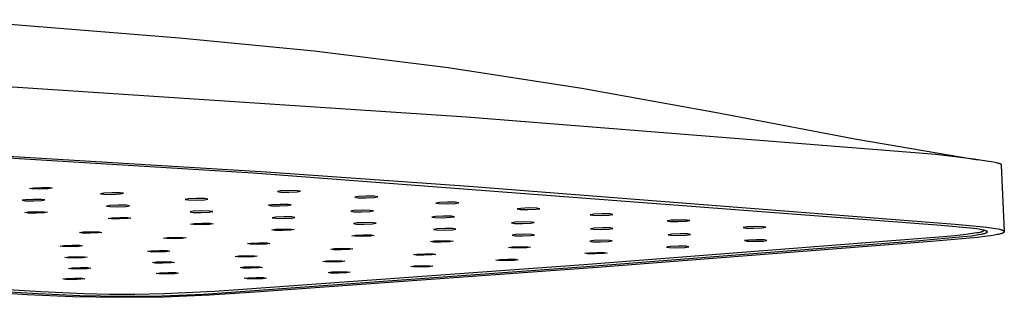
# Model space of a CAD drawing. Units: millimetres. Extents: x -766 to 494, y -1555 to 1688.
# Drawn here: x -346 to -210, y -316 to -278 of the extents above; entities that cross this region are included whole.
import ezdxf

# ---------------------------------------------------------------- set-up
doc = ezdxf.new("R2010")
doc.units = ezdxf.units.MM
doc.header["$MEASUREMENT"] = 0
doc.layers.add('Default', color=7, linetype='Continuous', true_color=0x000000)

msp = doc.modelspace()

# ---------------------------------------------------------------- linework, layer by layer
at = {"layer": 'Default', "color": 7, "true_color": 0xffffff}
for p, q in [((-354.61, -278.05), (-323.55, -280.57)), ((-323.55, -280.57), (-305, -282.35)), ((-305, -282.35), (-286.5, -284.65)), ((-283.99, -291.5), (-414.56, -282.81)), ((-286.5, -284.65), (-268.08, -287.47)), ((-268.08, -287.47), (-249.74, -290.8)), ((-219.3, -296.65), (-283.99, -291.5)), ((-249.74, -290.8), (-247.3, -291.26)), ((-247.3, -291.26), (-230.43, -294.49)), ((-313.42, -299.22), (-423.41, -292.49)), ((-311.62, -299.08), (-421.76, -292.34)), ((-230.43, -294.49), (-213.5, -297.36)), ((-214.06, -297.28), (-219.3, -296.65)), ((-212.29, -297.54), (-214.06, -297.28)), ((-211.64, -297.65), (-212.29, -297.54)), ((-211.15, -297.74), (-211.64, -297.65)), ((-210.95, -297.78), (-211.15, -297.74)), ((-210.74, -297.83), (-210.95, -297.78)), ((-210.67, -297.86), (-210.74, -297.83)), ((-210.59, -297.88), (-210.67, -297.86)), ((-210.52, -297.9), (-210.59, -297.88)), ((-210.48, -297.91), (-210.52, -297.9)), ((-210.44, -297.93), (-210.48, -297.91)), ((-210.41, -297.94), (-210.44, -297.93)), ((-210.39, -297.95), (-210.41, -297.94)), ((-210.36, -297.96), (-210.39, -297.95)), ((-210.33, -297.97), (-210.36, -297.96)), ((-210.32, -297.98), (-210.33, -297.97)), ((-210.3, -297.99), (-210.32, -297.98)), ((-210.29, -298), (-210.3, -297.99)), ((-210.28, -298), (-210.29, -298)), ((-210.28, -298.01), (-210.28, -298)), ((-210.27, -298.01), (-210.28, -298.01)), ((-210.26, -298.02), (-210.27, -298.01)), ((-210.25, -298.03), (-210.26, -298.02)), ((-210.26, -298.02), (-210.26, -298.02)), ((-210.24, -298.03), (-210.25, -298.03)), ((-210.25, -298.03), (-210.25, -298.03)), ((-210.24, -298.04), (-210.24, -298.03)), ((-210.23, -298.04), (-210.24, -298.04)), ((-210.24, -298.04), (-210.24, -298.04)), ((-210.23, -298.05), (-210.23, -298.04)), ((-210.23, -298.04), (-210.23, -298.04)), ((-210.22, -298.05), (-210.23, -298.05)), ((-210.23, -298.05), (-210.23, -298.05)), ((-210.22, -298.06), (-210.22, -298.05)), ((-210.22, -298.07), (-210.22, -298.06)), ((-210.22, -298.06), (-210.22, -298.06)), ((-210.22, -298.06), (-210.22, -298.06)), ((-210.22, -298.06), (-210.22, -298.06)), ((-210.21, -298.07), (-210.22, -298.07)), ((-210.21, -298.08), (-210.21, -298.07)), ((-210.21, -298.07), (-210.21, -298.07)), ((-210.21, -298.07), (-210.21, -298.07)), ((-210.21, -298.09), (-210.21, -298.08)), ((-210.21, -298.08), (-210.21, -298.08)), ((-210.21, -298.08), (-210.21, -298.08)), ((-210.21, -298.08), (-210.21, -298.08)), ((-210.21, -298.08), (-210.21, -298.08)), ((-210.21, -298.08), (-210.21, -298.08)), ((-210.21, -298.08), (-210.21, -298.08)), ((-210.21, -298.08), (-210.21, -298.08)), ((-210.21, -298.1), (-210.21, -298.09)), ((-210.21, -298.09), (-210.21, -298.09)), ((-210.21, -298.09), (-210.21, -298.09)), ((-210.21, -298.09), (-210.21, -298.09)), ((-210.21, -298.09), (-210.21, -298.09)), ((-210.21, -298.09), (-210.21, -298.09)), ((-210.21, -298.09), (-210.21, -298.09)), ((-209.84, -307.26), (-210.21, -298.1)), ((-210.21, -298.1), (-210.21, -298.1)), ((-210.21, -298.1), (-210.21, -298.1)), ((-218.54, -306.41), (-313.42, -299.22)), ((-283.68, -301.04), (-311.62, -299.08)), ((-344.26, -301.31), (-343.66, -301.22)), ((-343.93, -301.39), (-344.26, -301.31)), ((-343.66, -301.22), (-342.5, -301.18)), ((-342.5, -301.18), (-341.44, -301.21)), ((-341.11, -301.29), (-341.71, -301.38)), ((-341.44, -301.21), (-341.11, -301.29)), ((-216.62, -306.29), (-283.68, -301.04)), ((-342.87, -301.41), (-343.93, -301.39)), ((-341.71, -301.38), (-342.87, -301.41)), ((-333.99, -301.95), (-334.45, -302.04)), ((-334.45, -302.04), (-333.99, -302.11)), ((-332.87, -301.9), (-333.99, -301.95)), ((-333.99, -302.11), (-332.88, -302.13)), ((-332.88, -302.13), (-331.76, -302.08)), ((-331.76, -301.92), (-332.87, -301.9)), ((-331.3, -301.99), (-331.76, -301.92)), ((-331.76, -302.08), (-331.3, -301.99)), ((-321.21, -302.7), (-322.32, -302.75)), ((-320.1, -302.72), (-321.21, -302.7)), ((-319.65, -302.8), (-320.1, -302.72)), ((-309.57, -301.66), (-310.04, -301.75)), ((-310.04, -301.75), (-309.6, -301.82)), ((-309.6, -301.82), (-308.49, -301.84)), ((-308.44, -301.61), (-309.57, -301.66)), ((-308.49, -301.84), (-307.36, -301.79)), ((-307.33, -301.63), (-308.44, -301.61)), ((-307.36, -301.79), (-306.89, -301.71)), ((-306.89, -301.71), (-307.33, -301.63)), ((-298.9, -302.43), (-299.38, -302.51)), ((-299.38, -302.51), (-298.95, -302.59)), ((-298.95, -302.59), (-297.85, -302.61)), ((-297.77, -302.38), (-298.9, -302.43)), ((-297.85, -302.61), (-296.72, -302.56)), ((-296.67, -302.4), (-297.77, -302.38)), ((-296.72, -302.56), (-296.23, -302.47)), ((-296.23, -302.47), (-296.67, -302.4)), ((-344.81, -302.87), (-345.27, -302.95)), ((-345.27, -302.95), (-344.81, -303.03)), ((-343.69, -302.82), (-344.81, -302.87)), ((-344.81, -303.03), (-343.69, -303.04)), ((-342.58, -302.84), (-343.69, -302.82)), ((-343.69, -303.04), (-342.58, -303)), ((-342.12, -302.91), (-342.58, -302.84)), ((-342.58, -303), (-342.12, -302.91)), ((-333.14, -303.66), (-333.61, -303.75)), ((-333.61, -303.75), (-333.16, -303.82)), ((-333.16, -303.82), (-332.05, -303.84)), ((-332.02, -303.62), (-333.14, -303.66)), ((-332.05, -303.84), (-330.94, -303.79)), ((-330.92, -303.63), (-332.02, -303.62)), ((-330.94, -303.79), (-330.47, -303.71)), ((-330.47, -303.71), (-330.92, -303.63)), ((-322.32, -302.75), (-322.8, -302.84)), ((-322.8, -302.84), (-322.35, -302.91)), ((-322.35, -302.91), (-321.24, -302.93)), ((-321.24, -302.93), (-320.12, -302.88)), ((-320.12, -302.88), (-319.65, -302.8)), ((-310.82, -303.56), (-311.3, -303.64)), ((-311.3, -303.64), (-310.86, -303.71)), ((-310.86, -303.71), (-309.76, -303.73)), ((-309.7, -303.51), (-310.82, -303.56)), ((-309.76, -303.73), (-308.65, -303.69)), ((-308.6, -303.53), (-309.7, -303.51)), ((-308.65, -303.69), (-308.16, -303.6)), ((-308.16, -303.6), (-308.6, -303.53)), ((-287.71, -303.25), (-288.21, -303.34)), ((-288.21, -303.34), (-287.79, -303.41)), ((-287.79, -303.41), (-286.69, -303.43)), ((-286.59, -303.21), (-287.71, -303.25)), ((-286.69, -303.43), (-285.57, -303.39)), ((-285.49, -303.23), (-286.59, -303.21)), ((-285.57, -303.39), (-285.07, -303.3)), ((-285.07, -303.3), (-285.49, -303.23)), ((-276.52, -304.06), (-277.03, -304.15)), ((-275.39, -304.01), (-276.52, -304.06)), ((-274.31, -304.03), (-275.39, -304.01)), ((-273.9, -304.11), (-274.31, -304.03)), ((-344.9, -304.64), (-344.43, -304.56)), ((-344.44, -304.72), (-344.9, -304.64)), ((-343.34, -304.73), (-344.44, -304.72)), ((-344.43, -304.56), (-343.32, -304.51)), ((-342.23, -304.69), (-343.34, -304.73)), ((-343.32, -304.51), (-342.21, -304.53)), ((-341.76, -304.6), (-342.23, -304.69)), ((-342.21, -304.53), (-341.76, -304.6)), ((-333.39, -305.44), (-332.91, -305.35)), ((-332.95, -305.51), (-333.39, -305.44)), ((-332.91, -305.35), (-331.8, -305.31)), ((-331.8, -305.31), (-330.7, -305.33)), ((-330.26, -305.4), (-330.74, -305.48)), ((-330.7, -305.33), (-330.26, -305.4)), ((-321.63, -304.46), (-322.11, -304.55)), ((-322.11, -304.55), (-321.67, -304.62)), ((-321.67, -304.62), (-320.57, -304.64)), ((-320.51, -304.42), (-321.63, -304.46)), ((-320.57, -304.64), (-319.45, -304.59)), ((-319.41, -304.44), (-320.51, -304.42)), ((-319.45, -304.59), (-318.98, -304.51)), ((-318.98, -304.51), (-319.41, -304.44)), ((-310.28, -305.27), (-310.77, -305.35)), ((-310.77, -305.35), (-310.34, -305.42)), ((-310.34, -305.42), (-309.25, -305.44)), ((-309.16, -305.22), (-310.28, -305.27)), ((-309.25, -305.44), (-308.13, -305.4)), ((-308.07, -305.24), (-309.16, -305.22)), ((-308.13, -305.4), (-307.64, -305.31)), ((-307.64, -305.31), (-308.07, -305.24)), ((-299.47, -304.36), (-299.96, -304.45)), ((-299.96, -304.45), (-299.54, -304.52)), ((-299.54, -304.52), (-298.45, -304.54)), ((-298.35, -304.32), (-299.47, -304.36)), ((-298.45, -304.54), (-297.33, -304.49)), ((-297.26, -304.34), (-298.35, -304.32)), ((-297.33, -304.49), (-296.83, -304.41)), ((-296.83, -304.41), (-297.26, -304.34)), ((-288.29, -305.17), (-288.79, -305.26)), ((-288.79, -305.26), (-288.37, -305.33)), ((-288.37, -305.33), (-287.29, -305.35)), ((-287.16, -305.13), (-288.29, -305.17)), ((-287.29, -305.35), (-286.17, -305.3)), ((-286.08, -305.15), (-287.16, -305.13)), ((-286.17, -305.3), (-285.67, -305.22)), ((-285.67, -305.22), (-286.08, -305.15)), ((-277.03, -304.15), (-276.61, -304.22)), ((-276.61, -304.22), (-275.53, -304.24)), ((-275.53, -304.24), (-274.4, -304.19)), ((-274.4, -304.19), (-273.9, -304.11)), ((-266.45, -304.86), (-266.96, -304.94)), ((-266.96, -304.94), (-266.56, -305.02)), ((-266.56, -305.02), (-265.48, -305.04)), ((-265.32, -304.81), (-266.45, -304.86)), ((-265.48, -305.04), (-264.35, -304.99)), ((-264.24, -304.83), (-265.32, -304.81)), ((-264.35, -304.99), (-263.84, -304.91)), ((-263.84, -304.91), (-264.24, -304.83)), ((-331.85, -305.53), (-332.95, -305.51)), ((-330.74, -305.48), (-331.85, -305.53)), ((-322.04, -306.24), (-321.56, -306.15)), ((-321.61, -306.31), (-322.04, -306.24)), ((-320.52, -306.33), (-321.61, -306.31)), ((-321.56, -306.15), (-320.44, -306.11)), ((-319.41, -306.28), (-320.52, -306.33)), ((-320.44, -306.11), (-319.35, -306.12)), ((-318.92, -306.2), (-319.41, -306.28)), ((-319.35, -306.12), (-318.92, -306.2)), ((-299.09, -306.07), (-299.58, -306.15)), ((-299.58, -306.15), (-299.17, -306.23)), ((-299.17, -306.23), (-298.08, -306.25)), ((-297.97, -306.03), (-299.09, -306.07)), ((-298.08, -306.25), (-296.97, -306.2)), ((-296.88, -306.05), (-297.97, -306.03)), ((-296.97, -306.2), (-296.47, -306.12)), ((-296.47, -306.12), (-296.88, -306.05)), ((-277.26, -305.98), (-277.77, -306.07)), ((-277.77, -306.07), (-277.36, -306.14)), ((-277.36, -306.14), (-276.29, -306.16)), ((-276.13, -305.94), (-277.26, -305.98)), ((-276.29, -306.16), (-275.17, -306.12)), ((-275.06, -305.96), (-276.13, -305.94)), ((-275.17, -306.12), (-274.66, -306.03)), ((-274.66, -306.03), (-275.06, -305.96)), ((-266.39, -306.8), (-266.91, -306.88)), ((-265.26, -306.75), (-266.39, -306.8)), ((-264.19, -306.77), (-265.26, -306.75)), ((-263.8, -306.85), (-264.19, -306.77)), ((-255.79, -305.71), (-256.31, -305.8)), ((-256.31, -305.8), (-255.92, -305.87)), ((-255.92, -305.87), (-254.85, -305.89)), ((-254.66, -305.67), (-255.79, -305.71)), ((-254.85, -305.89), (-253.72, -305.85)), ((-253.59, -305.69), (-254.66, -305.67)), ((-253.72, -305.85), (-253.2, -305.76)), ((-253.2, -305.76), (-253.59, -305.69)), ((-245.3, -306.62), (-245.83, -306.71)), ((-245.83, -306.71), (-245.45, -306.78)), ((-245.45, -306.78), (-244.39, -306.8)), ((-244.17, -306.58), (-245.3, -306.62)), ((-244.39, -306.8), (-243.26, -306.76)), ((-243.11, -306.6), (-244.17, -306.58)), ((-243.26, -306.76), (-242.73, -306.68)), ((-242.73, -306.68), (-243.11, -306.6)), ((-214.57, -306.79), (-218.54, -306.41)), ((-212.27, -306.7), (-216.62, -306.29)), ((-213.65, -306.9), (-214.57, -306.79)), ((-211.4, -306.82), (-212.27, -306.7)), ((-337.37, -307.41), (-336.85, -307.32)), ((-336.97, -307.48), (-337.37, -307.41)), ((-335.9, -307.5), (-336.97, -307.48)), ((-336.85, -307.32), (-335.72, -307.28)), ((-334.78, -307.46), (-335.9, -307.5)), ((-335.72, -307.28), (-334.65, -307.3)), ((-334.26, -307.38), (-334.78, -307.46)), ((-334.65, -307.3), (-334.26, -307.38)), ((-325.76, -308.17), (-325.24, -308.09)), ((-325.24, -308.09), (-324.12, -308.05)), ((-324.12, -308.05), (-323.05, -308.07)), ((-322.66, -308.14), (-323.18, -308.22)), ((-323.05, -308.07), (-322.66, -308.14)), ((-310.85, -307.04), (-310.36, -306.95)), ((-310.43, -307.11), (-310.85, -307.04)), ((-309.35, -307.13), (-310.43, -307.11)), ((-310.36, -306.95), (-309.24, -306.91)), ((-308.24, -307.08), (-309.35, -307.13)), ((-309.24, -306.91), (-308.16, -306.93)), ((-307.74, -307), (-308.24, -307.08)), ((-308.16, -306.93), (-307.74, -307)), ((-299.82, -307.84), (-299.31, -307.76)), ((-299.41, -307.91), (-299.82, -307.84)), ((-298.34, -307.93), (-299.41, -307.91)), ((-299.31, -307.76), (-298.2, -307.71)), ((-297.22, -307.89), (-298.34, -307.93)), ((-298.2, -307.71), (-297.12, -307.73)), ((-296.72, -307.8), (-297.22, -307.89)), ((-297.12, -307.73), (-296.72, -307.8)), ((-288.05, -306.88), (-288.56, -306.96)), ((-288.56, -306.96), (-288.15, -307.04)), ((-288.15, -307.04), (-287.08, -307.06)), ((-286.93, -306.83), (-288.05, -306.88)), ((-287.08, -307.06), (-285.96, -307.01)), ((-285.86, -306.85), (-286.93, -306.83)), ((-285.96, -307.01), (-285.45, -306.93)), ((-285.45, -306.93), (-285.86, -306.85)), ((-277.18, -307.69), (-277.69, -307.77)), ((-277.69, -307.77), (-277.3, -307.84)), ((-277.3, -307.84), (-276.23, -307.86)), ((-276.06, -307.64), (-277.18, -307.69)), ((-276.23, -307.86), (-275.11, -307.82)), ((-274.99, -307.66), (-276.06, -307.64)), ((-275.11, -307.82), (-274.6, -307.74)), ((-274.6, -307.74), (-274.99, -307.66)), ((-266.91, -306.88), (-266.52, -306.95)), ((-266.52, -306.95), (-265.45, -306.98)), ((-265.45, -306.98), (-264.32, -306.93)), ((-264.32, -306.93), (-263.8, -306.85)), ((-255.68, -307.61), (-256.2, -307.7)), ((-256.2, -307.7), (-255.82, -307.77)), ((-255.82, -307.77), (-254.76, -307.79)), ((-254.55, -307.57), (-255.68, -307.61)), ((-254.76, -307.79), (-253.64, -307.75)), ((-253.49, -307.59), (-254.55, -307.57)), ((-253.64, -307.75), (-253.11, -307.67)), ((-253.11, -307.67), (-253.49, -307.59)), ((-220.01, -308.14), (-221.81, -308.28)), ((-221.48, -308.5), (-215.54, -307.96)), ((-218.28, -307.99), (-220.01, -308.14)), ((-219.88, -308.59), (-213.52, -308.02)), ((-216.72, -307.85), (-218.28, -307.99)), ((-215.16, -307.67), (-216.72, -307.85)), ((-215.54, -307.96), (-214.34, -307.83)), ((-213.61, -307.45), (-215.16, -307.67)), ((-214.34, -307.83), (-213.41, -307.69)), ((-213.32, -306.95), (-213.65, -306.9)), ((-213.54, -307.45), (-213.61, -307.45)), ((-213.47, -307.44), (-213.54, -307.45)), ((-213.52, -308.02), (-212.19, -307.86)), ((-213.41, -307.43), (-213.47, -307.44)), ((-213.34, -307.42), (-213.41, -307.43)), ((-213.41, -307.69), (-212.98, -307.62)), ((-213.28, -307.41), (-213.34, -307.42)), ((-212.99, -307.01), (-213.32, -306.95)), ((-213.21, -307.39), (-213.28, -307.41)), ((-213.15, -307.38), (-213.21, -307.39)), ((-213.08, -307.36), (-213.15, -307.38)), ((-213.02, -307.33), (-213.08, -307.36)), ((-212.96, -307.31), (-213.02, -307.33)), ((-212.78, -307.05), (-212.99, -307.01)), ((-212.98, -307.62), (-212.85, -307.59)), ((-212.9, -307.28), (-212.96, -307.31)), ((-212.84, -307.26), (-212.9, -307.28)), ((-212.85, -307.59), (-212.72, -307.56)), ((-212.78, -307.23), (-212.84, -307.26)), ((-212.67, -307.08), (-212.78, -307.05)), ((-212.72, -307.19), (-212.78, -307.23)), ((-212.66, -307.16), (-212.72, -307.19)), ((-212.72, -307.56), (-212.62, -307.54)), ((-212.68, -307.07), (-212.66, -307.16)), ((-212.52, -307.11), (-212.67, -307.08)), ((-212.65, -307.08), (-212.65, -307.13)), ((-212.62, -307.54), (-212.51, -307.51)), ((-212.48, -307.13), (-212.52, -307.11)), ((-212.51, -307.51), (-212.47, -307.49)), ((-212.44, -307.14), (-212.48, -307.13)), ((-212.47, -307.49), (-212.42, -307.48)), ((-212.42, -307.15), (-212.44, -307.14)), ((-212.4, -307.15), (-212.42, -307.15)), ((-212.42, -307.48), (-212.37, -307.46)), ((-212.37, -307.16), (-212.4, -307.15)), ((-212.34, -307.18), (-212.37, -307.16)), ((-212.37, -307.46), (-212.35, -307.45)), ((-212.35, -307.45), (-212.33, -307.44)), ((-212.28, -307.2), (-212.34, -307.18)), ((-212.33, -307.44), (-212.31, -307.43)), ((-212.31, -307.43), (-212.3, -307.43)), ((-212.3, -307.43), (-212.28, -307.42)), ((-212.26, -307.22), (-212.28, -307.2)), ((-212.28, -307.42), (-212.27, -307.41)), ((-212.28, -307.42), (-212.28, -307.42)), ((-212.27, -307.41), (-212.26, -307.41)), ((-212.25, -307.22), (-212.26, -307.22)), ((-212.26, -307.41), (-212.26, -307.4)), ((-212.26, -307.4), (-212.25, -307.4)), ((-212.24, -307.23), (-212.25, -307.22)), ((-212.25, -307.22), (-212.25, -307.22)), ((-212.25, -307.4), (-212.24, -307.4)), ((-212.23, -307.23), (-212.24, -307.23)), ((-212.24, -307.4), (-212.24, -307.39)), ((-212.24, -307.39), (-212.23, -307.39)), ((-212.22, -307.24), (-212.23, -307.23)), ((-212.23, -307.23), (-212.23, -307.23)), ((-212.23, -307.23), (-212.23, -307.23)), ((-212.23, -307.23), (-212.23, -307.23)), ((-212.23, -307.39), (-212.22, -307.38)), ((-212.21, -307.25), (-212.22, -307.24)), ((-212.22, -307.24), (-212.22, -307.24)), ((-212.22, -307.24), (-212.22, -307.24)), ((-212.22, -307.24), (-212.22, -307.24)), ((-212.22, -307.38), (-212.21, -307.37)), ((-212.22, -307.38), (-212.22, -307.38)), ((-212.2, -307.25), (-212.21, -307.25)), ((-212.21, -307.25), (-212.21, -307.25)), ((-212.21, -307.25), (-212.21, -307.25)), ((-212.21, -307.25), (-212.21, -307.25)), ((-212.21, -307.37), (-212.2, -307.36)), ((-212.21, -307.37), (-212.21, -307.37)), ((-212.21, -307.37), (-212.21, -307.37)), ((-212.2, -307.26), (-212.2, -307.25)), ((-212.2, -307.27), (-212.2, -307.26)), ((-212.2, -307.26), (-212.2, -307.26)), ((-212.2, -307.26), (-212.2, -307.26)), ((-212.19, -307.27), (-212.2, -307.27)), ((-212.2, -307.36), (-212.19, -307.35)), ((-212.2, -307.36), (-212.2, -307.36)), ((-212.2, -307.36), (-212.2, -307.36)), ((-212.2, -307.36), (-212.2, -307.36)), ((-212.19, -307.28), (-212.19, -307.27)), ((-212.19, -307.27), (-212.19, -307.27)), ((-212.19, -307.27), (-212.19, -307.27)), ((-212.18, -307.29), (-212.19, -307.28)), ((-212.19, -307.28), (-212.19, -307.28)), ((-212.19, -307.28), (-212.19, -307.28)), ((-212.19, -307.35), (-212.19, -307.34)), ((-212.19, -307.34), (-212.19, -307.34)), ((-212.19, -307.34), (-212.19, -307.34)), ((-212.19, -307.34), (-212.18, -307.34)), ((-212.19, -307.35), (-212.19, -307.35)), ((-212.19, -307.35), (-212.19, -307.35)), ((-212.19, -307.35), (-212.19, -307.35)), ((-212.19, -307.35), (-212.19, -307.35)), ((-212.19, -307.86), (-211.69, -307.79)), ((-212.18, -307.3), (-212.18, -307.29)), ((-212.18, -307.29), (-212.18, -307.29)), ((-212.18, -307.29), (-212.18, -307.29)), ((-212.18, -307.29), (-212.18, -307.29)), ((-212.18, -307.29), (-212.18, -307.29)), ((-212.18, -307.29), (-212.18, -307.29)), ((-212.18, -307.31), (-212.18, -307.3)), ((-212.18, -307.3), (-212.18, -307.3)), ((-212.18, -307.3), (-212.18, -307.3)), ((-212.18, -307.3), (-212.18, -307.3)), ((-212.18, -307.3), (-212.18, -307.3)), ((-212.18, -307.3), (-212.18, -307.3)), ((-212.18, -307.32), (-212.18, -307.31)), ((-212.18, -307.31), (-212.18, -307.31)), ((-212.18, -307.31), (-212.18, -307.31)), ((-212.18, -307.31), (-212.18, -307.31)), ((-212.18, -307.31), (-212.18, -307.31)), ((-212.18, -307.31), (-212.18, -307.31)), ((-212.18, -307.31), (-212.18, -307.31)), ((-212.18, -307.33), (-212.18, -307.32)), ((-212.18, -307.32), (-212.18, -307.32)), ((-212.18, -307.32), (-212.18, -307.32)), ((-212.18, -307.32), (-212.18, -307.32)), ((-212.18, -307.32), (-212.18, -307.32)), ((-212.18, -307.32), (-212.18, -307.32)), ((-212.18, -307.32), (-212.18, -307.32)), ((-212.18, -307.32), (-212.18, -307.32)), ((-212.18, -307.32), (-212.18, -307.32)), ((-212.18, -307.34), (-212.18, -307.33)), ((-212.18, -307.33), (-212.18, -307.33)), ((-212.18, -307.33), (-212.18, -307.33)), ((-212.18, -307.33), (-212.18, -307.33)), ((-212.18, -307.33), (-212.18, -307.33)), ((-212.18, -307.33), (-212.18, -307.33)), ((-212.18, -307.33), (-212.18, -307.33)), ((-212.18, -307.33), (-212.18, -307.33)), ((-212.18, -307.33), (-212.18, -307.33)), ((-212.18, -307.34), (-212.18, -307.34)), ((-211.69, -307.79), (-211.18, -307.71)), ((-211.05, -306.87), (-211.4, -306.82)), ((-211.18, -307.71), (-210.81, -307.64)), ((-210.7, -306.94), (-211.05, -306.87)), ((-210.81, -307.64), (-210.63, -307.61)), ((-210.46, -306.99), (-210.7, -306.94)), ((-210.63, -307.61), (-210.45, -307.56)), ((-210.34, -307.02), (-210.46, -306.99)), ((-210.45, -307.56), (-210.32, -307.53)), ((-210.22, -307.05), (-210.34, -307.02)), ((-210.32, -307.53), (-210.25, -307.51)), ((-210.25, -307.51), (-210.19, -307.49)), ((-210.18, -307.06), (-210.22, -307.05)), ((-210.19, -307.49), (-210.14, -307.48)), ((-210.14, -307.08), (-210.18, -307.06)), ((-210.09, -307.09), (-210.14, -307.08)), ((-210.14, -307.48), (-210.1, -307.46)), ((-210.1, -307.46), (-210.05, -307.44)), ((-210.05, -307.11), (-210.09, -307.09)), ((-210.02, -307.12), (-210.05, -307.11)), ((-210.05, -307.44), (-210.03, -307.43)), ((-210.03, -307.43), (-210, -307.42)), ((-210, -307.13), (-210.02, -307.12)), ((-209.99, -307.13), (-210, -307.13)), ((-210, -307.42), (-209.99, -307.41)), ((-209.97, -307.14), (-209.99, -307.13)), ((-209.99, -307.41), (-209.97, -307.41)), ((-209.96, -307.15), (-209.97, -307.14)), ((-209.97, -307.41), (-209.95, -307.4)), ((-209.94, -307.16), (-209.96, -307.15)), ((-209.95, -307.4), (-209.95, -307.39)), ((-209.95, -307.39), (-209.94, -307.39)), ((-209.93, -307.17), (-209.94, -307.16)), ((-209.94, -307.39), (-209.92, -307.38)), ((-209.92, -307.18), (-209.93, -307.17)), ((-209.91, -307.18), (-209.92, -307.18)), ((-209.92, -307.38), (-209.91, -307.37)), ((-209.92, -307.38), (-209.92, -307.38)), ((-209.9, -307.19), (-209.91, -307.18)), ((-209.91, -307.18), (-209.91, -307.18)), ((-209.91, -307.37), (-209.9, -307.36)), ((-209.91, -307.37), (-209.91, -307.37)), ((-209.89, -307.19), (-209.9, -307.19)), ((-209.9, -307.36), (-209.89, -307.36)), ((-209.89, -307.2), (-209.89, -307.19)), ((-209.88, -307.2), (-209.89, -307.2)), ((-209.89, -307.36), (-209.89, -307.35)), ((-209.89, -307.35), (-209.88, -307.35)), ((-209.88, -307.21), (-209.88, -307.2)), ((-209.88, -307.2), (-209.88, -307.2)), ((-209.87, -307.21), (-209.88, -307.21)), ((-209.88, -307.35), (-209.88, -307.34)), ((-209.88, -307.34), (-209.88, -307.34)), ((-209.88, -307.34), (-209.87, -307.34)), ((-209.87, -307.22), (-209.87, -307.21)), ((-209.87, -307.21), (-209.87, -307.21)), ((-209.86, -307.22), (-209.87, -307.22)), ((-209.87, -307.22), (-209.87, -307.22)), ((-209.87, -307.34), (-209.87, -307.33)), ((-209.87, -307.33), (-209.87, -307.33)), ((-209.87, -307.33), (-209.87, -307.33)), ((-209.87, -307.33), (-209.86, -307.33)), ((-209.86, -307.23), (-209.86, -307.22)), ((-209.86, -307.22), (-209.86, -307.22)), ((-209.86, -307.22), (-209.86, -307.22)), ((-209.85, -307.24), (-209.86, -307.23)), ((-209.86, -307.23), (-209.86, -307.23)), ((-209.86, -307.23), (-209.86, -307.23)), ((-209.86, -307.23), (-209.86, -307.23)), ((-209.86, -307.23), (-209.86, -307.23)), ((-209.86, -307.23), (-209.86, -307.23)), ((-209.86, -307.32), (-209.86, -307.31)), ((-209.86, -307.31), (-209.85, -307.31)), ((-209.86, -307.33), (-209.86, -307.32)), ((-209.86, -307.32), (-209.86, -307.32)), ((-209.86, -307.32), (-209.86, -307.32)), ((-209.86, -307.32), (-209.86, -307.32)), ((-209.86, -307.32), (-209.86, -307.32)), ((-209.85, -307.25), (-209.85, -307.24)), ((-209.85, -307.24), (-209.85, -307.24)), ((-209.85, -307.24), (-209.85, -307.24)), ((-209.85, -307.24), (-209.85, -307.24)), ((-209.85, -307.24), (-209.85, -307.24)), ((-209.85, -307.24), (-209.85, -307.24)), ((-209.85, -307.26), (-209.85, -307.25)), ((-209.85, -307.25), (-209.85, -307.25)), ((-209.85, -307.25), (-209.85, -307.25)), ((-209.85, -307.25), (-209.85, -307.25)), ((-209.85, -307.25), (-209.85, -307.25)), ((-209.85, -307.25), (-209.85, -307.25)), ((-209.84, -307.26), (-209.85, -307.26)), ((-209.85, -307.26), (-209.85, -307.26)), ((-209.85, -307.26), (-209.85, -307.26)), ((-209.85, -307.26), (-209.85, -307.26)), ((-209.85, -307.3), (-209.85, -307.29)), ((-209.85, -307.29), (-209.85, -307.29)), ((-209.85, -307.29), (-209.85, -307.29)), ((-209.85, -307.29), (-209.84, -307.29)), ((-209.85, -307.31), (-209.85, -307.3)), ((-209.85, -307.3), (-209.85, -307.3)), ((-209.85, -307.3), (-209.85, -307.3)), ((-209.85, -307.3), (-209.85, -307.3)), ((-209.85, -307.31), (-209.85, -307.31)), ((-209.85, -307.31), (-209.85, -307.31)), ((-209.85, -307.31), (-209.85, -307.31)), ((-209.84, -307.27), (-209.84, -307.26)), ((-209.84, -307.26), (-209.84, -307.26)), ((-209.84, -307.28), (-209.84, -307.27)), ((-209.84, -307.27), (-209.84, -307.27)), ((-209.84, -307.27), (-209.84, -307.27)), ((-209.84, -307.27), (-209.84, -307.27)), ((-209.84, -307.27), (-209.84, -307.27)), ((-209.84, -307.29), (-209.84, -307.28)), ((-209.84, -307.28), (-209.84, -307.28)), ((-209.84, -307.28), (-209.84, -307.28)), ((-209.84, -307.28), (-209.84, -307.28)), ((-209.84, -307.28), (-209.84, -307.28)), ((-209.84, -307.28), (-209.84, -307.28)), ((-209.84, -307.29), (-209.84, -307.29)), ((-209.84, -307.29), (-209.84, -307.29)), ((-340.03, -309.26), (-339.49, -309.18)), ((-339.67, -309.34), (-340.03, -309.26)), ((-338.62, -309.36), (-339.67, -309.34)), ((-339.49, -309.18), (-338.36, -309.14)), ((-337.5, -309.32), (-338.62, -309.36)), ((-338.36, -309.14), (-337.31, -309.16)), ((-336.95, -309.24), (-337.5, -309.32)), ((-337.31, -309.16), (-336.95, -309.24)), ((-325.37, -308.24), (-325.76, -308.17)), ((-324.3, -308.27), (-325.37, -308.24)), ((-323.18, -308.22), (-324.3, -308.27)), ((-314.21, -308.93), (-313.69, -308.85)), ((-313.83, -309), (-314.21, -308.93)), ((-312.76, -309.03), (-313.83, -309)), ((-313.69, -308.85), (-312.57, -308.81)), ((-311.64, -308.98), (-312.76, -309.03)), ((-312.57, -308.81), (-311.51, -308.83)), ((-311.12, -308.9), (-311.64, -308.98)), ((-311.51, -308.83), (-311.12, -308.9)), ((-288.94, -308.64), (-288.43, -308.56)), ((-288.55, -308.72), (-288.94, -308.64)), ((-287.48, -308.74), (-288.55, -308.72)), ((-288.43, -308.56), (-287.31, -308.52)), ((-286.36, -308.69), (-287.48, -308.74)), ((-287.31, -308.52), (-286.25, -308.54)), ((-285.85, -308.61), (-286.36, -308.69)), ((-286.25, -308.54), (-285.85, -308.61)), ((-278.22, -309.45), (-277.7, -309.37)), ((-277.84, -309.52), (-278.22, -309.45)), ((-277.7, -309.37), (-276.59, -309.33)), ((-275.67, -309.5), (-276.78, -309.54)), ((-276.59, -309.33), (-275.53, -309.35)), ((-275.15, -309.42), (-275.67, -309.5)), ((-275.53, -309.35), (-275.15, -309.42)), ((-221.81, -308.28), (-267.81, -311.87)), ((-267.5, -312.08), (-221.48, -308.5)), ((-266.46, -308.5), (-266.98, -308.58)), ((-266.98, -308.58), (-266.6, -308.66)), ((-266.6, -308.66), (-265.54, -308.68)), ((-265.34, -308.46), (-266.46, -308.5)), ((-265.99, -312.18), (-219.88, -308.59)), ((-265.54, -308.68), (-264.42, -308.63)), ((-264.28, -308.48), (-265.34, -308.46)), ((-264.42, -308.63), (-263.9, -308.55)), ((-263.9, -308.55), (-264.28, -308.48)), ((-255.9, -309.31), (-256.43, -309.4)), ((-256.43, -309.4), (-256.06, -309.47)), ((-256.06, -309.47), (-255.01, -309.49)), ((-254.78, -309.27), (-255.9, -309.31)), ((-255.01, -309.49), (-253.89, -309.45)), ((-253.72, -309.29), (-254.78, -309.27)), ((-253.89, -309.45), (-253.36, -309.37)), ((-253.36, -309.37), (-253.72, -309.29)), ((-245.12, -308.43), (-245.66, -308.51)), ((-245.66, -308.51), (-245.29, -308.59)), ((-245.29, -308.59), (-244.24, -308.61)), ((-244, -308.39), (-245.12, -308.43)), ((-244.24, -308.61), (-243.11, -308.57)), ((-242.94, -308.41), (-244, -308.39)), ((-243.11, -308.57), (-242.58, -308.48)), ((-242.58, -308.48), (-242.94, -308.41)), ((-450.1, -309.89), (-344.56, -315.92)), ((-448.39, -309.75), (-343, -315.79)), ((-342.69, -315.57), (-448.05, -309.53)), ((-339.37, -310.83), (-338.84, -310.75)), ((-339.01, -310.9), (-339.37, -310.83)), ((-338.84, -310.75), (-337.72, -310.71)), ((-337.72, -310.71), (-336.67, -310.73)), ((-336.31, -310.81), (-336.84, -310.89)), ((-336.67, -310.73), (-336.31, -310.81)), ((-327.98, -309.98), (-327.45, -309.9)), ((-327.62, -310.05), (-327.98, -309.98)), ((-326.57, -310.08), (-327.62, -310.05)), ((-327.45, -309.9), (-326.32, -309.86)), ((-325.45, -310.04), (-326.57, -310.08)), ((-326.32, -309.86), (-325.27, -309.88)), ((-324.91, -309.96), (-325.45, -310.04)), ((-325.27, -309.88), (-324.91, -309.96)), ((-315.91, -310.69), (-315.38, -310.61)), ((-315.54, -310.76), (-315.91, -310.69)), ((-314.5, -310.78), (-315.54, -310.76)), ((-315.38, -310.61), (-314.26, -310.57)), ((-313.38, -310.74), (-314.5, -310.78)), ((-314.26, -310.57), (-313.21, -310.59)), ((-312.84, -310.66), (-313.38, -310.74)), ((-313.21, -310.59), (-312.84, -310.66)), ((-302.72, -309.69), (-302.2, -309.61)), ((-302.34, -309.76), (-302.72, -309.69)), ((-301.29, -309.78), (-302.34, -309.76)), ((-302.2, -309.61), (-301.09, -309.56)), ((-300.17, -309.74), (-301.29, -309.78)), ((-301.09, -309.56), (-300.03, -309.58)), ((-299.65, -309.66), (-300.17, -309.74)), ((-300.03, -309.58), (-299.65, -309.66)), ((-291.3, -310.44), (-290.78, -310.36)), ((-290.92, -310.51), (-291.3, -310.44)), ((-289.87, -310.53), (-290.92, -310.51)), ((-290.78, -310.36), (-289.66, -310.32)), ((-288.76, -310.49), (-289.87, -310.53)), ((-289.66, -310.32), (-288.61, -310.34)), ((-288.23, -310.41), (-288.76, -310.49)), ((-288.61, -310.34), (-288.23, -310.41)), ((-276.78, -309.54), (-277.84, -309.52)), ((-267.66, -310.26), (-267.13, -310.18)), ((-267.29, -310.33), (-267.66, -310.26)), ((-266.24, -310.35), (-267.29, -310.33)), ((-267.13, -310.18), (-266.02, -310.14)), ((-265.12, -310.31), (-266.24, -310.35)), ((-266.02, -310.14), (-264.97, -310.16)), ((-264.59, -310.23), (-265.12, -310.31)), ((-264.97, -310.16), (-264.59, -310.23)), ((-337.96, -310.93), (-339.01, -310.9)), ((-338.34, -312.26), (-337.23, -312.22)), ((-336.84, -310.89), (-337.96, -310.93)), ((-337.23, -312.22), (-336.18, -312.24)), ((-327.3, -311.53), (-326.77, -311.45)), ((-326.93, -311.61), (-327.3, -311.53)), ((-325.88, -311.63), (-326.93, -311.61)), ((-326.77, -311.45), (-325.65, -311.41)), ((-324.77, -311.59), (-325.88, -311.63)), ((-325.65, -311.41), (-324.6, -311.43)), ((-324.24, -311.51), (-324.77, -311.59)), ((-324.6, -311.43), (-324.24, -311.51)), ((-315.19, -312.23), (-314.67, -312.15)), ((-314.82, -312.3), (-315.19, -312.23)), ((-267.81, -311.87), (-314.85, -315.26)), ((-314.67, -312.15), (-313.56, -312.1)), ((-314.56, -315.47), (-267.5, -312.08)), ((-313.56, -312.1), (-312.51, -312.13)), ((-313.15, -315.58), (-265.99, -312.18)), ((-312.14, -312.2), (-312.66, -312.28)), ((-312.51, -312.13), (-312.14, -312.2)), ((-303.81, -311.38), (-303.29, -311.3)), ((-303.44, -311.46), (-303.81, -311.38)), ((-302.39, -311.48), (-303.44, -311.46)), ((-303.29, -311.3), (-302.17, -311.26)), ((-301.28, -311.44), (-302.39, -311.48)), ((-302.17, -311.26), (-301.12, -311.28)), ((-300.75, -311.36), (-301.28, -311.44)), ((-301.12, -311.28), (-300.75, -311.36)), ((-291.69, -312.07), (-291.17, -311.99)), ((-291.31, -312.14), (-291.69, -312.07)), ((-290.26, -312.16), (-291.31, -312.14)), ((-291.17, -311.99), (-290.06, -311.95)), ((-289.15, -312.12), (-290.26, -312.16)), ((-290.06, -311.95), (-289.01, -311.97)), ((-288.63, -312.04), (-289.15, -312.12)), ((-289.01, -311.97), (-288.63, -312.04)), ((-279.94, -311.19), (-279.42, -311.11)), ((-279.57, -311.26), (-279.94, -311.19)), ((-278.52, -311.28), (-279.57, -311.26)), ((-279.42, -311.11), (-278.3, -311.06)), ((-277.4, -311.24), (-278.52, -311.28)), ((-278.3, -311.06), (-277.25, -311.09)), ((-276.88, -311.16), (-277.4, -311.24)), ((-277.25, -311.09), (-276.88, -311.16)), ((-338.87, -312.34), (-338.34, -312.26)), ((-338.5, -312.41), (-338.87, -312.34)), ((-337.45, -312.44), (-338.5, -312.41)), ((-336.34, -312.39), (-337.45, -312.44)), ((-335.81, -312.31), (-336.34, -312.39)), ((-336.18, -312.24), (-335.81, -312.31)), ((-326.76, -313.03), (-326.24, -312.95)), ((-326.38, -313.1), (-326.76, -313.03)), ((-325.34, -313.12), (-326.38, -313.1)), ((-326.24, -312.95), (-325.13, -312.91)), ((-324.23, -313.08), (-325.34, -313.12)), ((-325.13, -312.91), (-324.08, -312.93)), ((-323.71, -313), (-324.23, -313.08)), ((-324.08, -312.93), (-323.71, -313)), ((-313.77, -312.32), (-314.82, -312.3)), ((-314.11, -313.63), (-313.01, -313.59)), ((-312.66, -312.28), (-313.77, -312.32)), ((-313.01, -313.59), (-311.96, -313.61)), ((-303.07, -312.91), (-302.55, -312.83)), ((-302.69, -312.98), (-303.07, -312.91)), ((-301.64, -313), (-302.69, -312.98)), ((-302.55, -312.83), (-301.44, -312.79)), ((-300.53, -312.96), (-301.64, -313)), ((-301.44, -312.79), (-300.39, -312.81)), ((-300.02, -312.88), (-300.53, -312.96)), ((-300.39, -312.81), (-300.02, -312.88)), ((-339.65, -313.8), (-339.14, -313.72)), ((-339.27, -313.87), (-339.65, -313.8)), ((-338.23, -313.9), (-339.27, -313.87)), ((-339.14, -313.72), (-338.03, -313.68)), ((-337.12, -313.85), (-338.23, -313.9)), ((-338.03, -313.68), (-336.98, -313.7)), ((-336.61, -313.77), (-337.12, -313.85)), ((-336.98, -313.7), (-336.61, -313.77)), ((-314.63, -313.71), (-314.11, -313.63)), ((-314.25, -313.78), (-314.63, -313.71)), ((-313.2, -313.8), (-314.25, -313.78)), ((-312.1, -313.76), (-313.2, -313.8)), ((-311.58, -313.68), (-312.1, -313.76)), ((-311.96, -313.61), (-311.58, -313.68)), ((-344.56, -315.92), (-338.28, -316.22)), ((-343, -315.79), (-337.31, -316.06)), ((-336.72, -315.84), (-342.69, -315.57)), ((-338.28, -316.22), (-331.99, -316.33)), ((-337.31, -316.06), (-331.62, -316.17)), ((-333.21, -315.93), (-336.72, -315.84)), ((-329.7, -315.95), (-333.21, -315.93)), ((-331.99, -316.33), (-325.7, -316.26)), ((-331.62, -316.17), (-325.93, -316.11)), ((-325.72, -315.87), (-329.7, -315.95)), ((-325.93, -316.11), (-320.24, -315.88)), ((-318.72, -315.52), (-325.72, -315.87)), ((-325.7, -316.26), (-319.42, -316.01)), ((-320.24, -315.88), (-314.56, -315.47)), ((-319.42, -316.01), (-313.15, -315.58)), ((-316.78, -315.4), (-318.72, -315.52)), ((-314.85, -315.26), (-316.78, -315.4))]:
    msp.add_line(p, q, dxfattribs=at)

doc.saveas('drawing.dxf')
